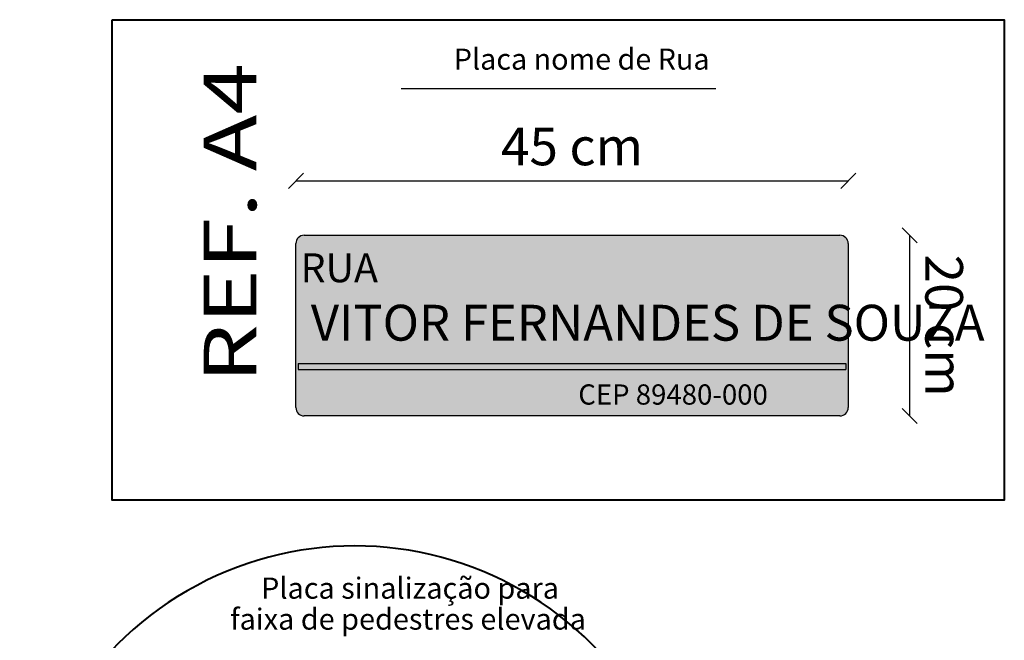
# Model space of a CAD drawing. Units: millimetres. Extents: x 0 to 11478, y 0 to 4383.
# Drawn here: x 1331 to 1541, y 3404 to 3536 of the extents above; entities that cross this region are included whole.
import ezdxf

# ---------------------------------------------------------------- set-up
doc = ezdxf.new("R2010")
doc.units = ezdxf.units.MM
doc.layers.add('PLACAS', color=7, linetype='Continuous')
doc.styles.add('ARIAL120', font='ARIALN.TTF', dxfattribs={"width": 1.4})
doc.styles.add('STYLE15', font='swissl.ttf', dxfattribs={"height": 12})
doc.styles.add('STYLE2', font='swisscl.ttf', dxfattribs={"height": 8})

# ---------------------------------------------------------------- blocks, each defined once
blk = doc.blocks.new('_OBLIQUE')
at = {"color": 0, "linetype": 'ByBlock'}
blk.add_line((-0.5, -0.5), (0.5, 0.5), dxfattribs=at)

msp = doc.modelspace()

# ---------------------------------------------------------------- hatches: boundary and pattern name
at = {"layer": 'PLACAS'}
h = msp.add_hatch(color=162, dxfattribs=at)
edge = h.paths.add_edge_path()
edge.add_line((1389.454, 3488.246), (1389.454, 3453.244))
edge.add_arc((1391.22, 3453.244), 1.765, 180, 270)
edge.add_line((1391.22, 3451.479), (1505.56, 3451.479))
edge.add_arc((1505.56, 3453.244), 1.765, 270, 360)
edge.add_line((1507.325, 3453.244), (1507.325, 3488.246))
edge.add_arc((1505.56, 3488.246), 1.765, 0, 90)
edge.add_line((1505.56, 3490.011), (1391.22, 3490.011))
edge.add_arc((1391.22, 3488.246), 1.765, 90, 180)
h.paths.add_polyline_path([(1506.832, 3462.64), (1506.832, 3461.355), (1389.947, 3461.355), (1389.947, 3462.64)], flags=16)
msp.add_hatch(color=251, dxfattribs=at).paths.add_polyline_path([(1506.832, 3461.355), (1506.832, 3462.64), (1389.947, 3462.64), (1389.947, 3461.355)])

# ---------------------------------------------------------------- linework, layer by layer
at = {"layer": 'PLACAS', "color": 1}
msp.add_line((1411.912, 3521.301), (1479.074, 3521.309), dxfattribs=at)
at = {"layer": 'PLACAS', "color": 250}
for p, q in [((1389.454, 3501.625), (1507.325, 3501.625)), ((1520.457, 3451.479), (1520.457, 3490.012))]:
    msp.add_line(p, q, dxfattribs=at)
at = {"layer": 'PLACAS'}
for p, q in [((1389.454, 3453.244), (1389.454, 3488.246)), ((1391.22, 3490.011), (1505.56, 3490.011)), ((1507.325, 3488.246), (1507.325, 3453.244)), ((1389.947, 3462.64), (1506.832, 3462.64)), ((1389.947, 3462.64), (1389.947, 3461.355)), ((1389.947, 3461.355), (1506.832, 3461.355)), ((1506.832, 3462.64), (1506.832, 3461.355)), ((1505.56, 3451.479), (1391.22, 3451.479))]:
    msp.add_line(p, q, dxfattribs=at)
at = {"layer": 'PLACAS', "color": 152, "lineweight": 40}
msp.add_lwpolyline([(1350.243, 3536.003), (1540.635, 3536.003), (1540.635, 3433.495), (1350.243, 3433.495)], close=True, dxfattribs=at)
at = {"layer": 'PLACAS'}
for centre, start, end in [((1391.22, 3488.246), 90, 180), ((1505.56, 3488.246), 0, 90), ((1391.22, 3453.244), 180, 270), ((1505.56, 3453.244), 270, 0)]:
    msp.add_arc(centre, 1.765, start, end, dxfattribs=at)
at = {"layer": 'PLACAS', "color": 152, "lineweight": 40}
msp.add_arc((1402.02, 3352.239), 71.509, 0, 180.00008, dxfattribs=at)

# ---------------------------------------------------------------- block references
at = {"layer": 'PLACAS', "color": 250, "xscale": 3.211065697666033, "yscale": 3.211065697666033, "zscale": 3.211065697666033}
for p, rotation in [((1389.454, 3501.625), 180), ((1520.457, 3490.012), 90.00075972514443), ((1520.457, 3451.479), 270.0007597251445)]:
    msp.add_blockref('_OBLIQUE', p, dxfattribs=dict(at, rotation=rotation))
msp.add_blockref('_OBLIQUE', (1507.325, 3501.625), dxfattribs=at)

# ---------------------------------------------------------------- texts
at = {"layer": 'PLACAS', "color": 7, "style": 'STYLE2'}
for s, height, p in [('Placa nome de Rua', 4.49549, (1423.155, 3525.344)), ('Placa sinalização para', 4.5125, (1382.03, 3412.483, -27.18)), ('   faixa de pedestres elevada', 4.5125, (1371.298, 3405.878, -27.18))]:
    msp.add_text(s, height=height, dxfattribs=at).set_placement(p)
at = {"layer": 'PLACAS', "style": 'ARIAL120', "width": 1.294297}
msp.add_text('REF. A4', height=11.2387, rotation=90, dxfattribs=at).set_placement((1381.023, 3458.475, 29.691))
at = {"layer": 'PLACAS', "color": 0, "style": 'STYLE2'}
for s, height, p in [('RUA', 6.1652, (1390.448, 3479.993)), ('VITOR FERNANDES DE SOUZA', 7.65513, (1392.653, 3467.529)), ('CEP 89480-000', 4.31567, (1449.718, 3453.886))]:
    msp.add_text(s, height=height, dxfattribs=at).set_placement(p)
at = {"layer": 'PLACAS', "color": 7, "insert": (1448.39, 3508.961), "char_height": 8.0277, "attachment_point": 5, "style": 'STYLE15'}
msp.add_mtext('\\A1;45 cm', dxfattribs=at)
at = {"layer": 'PLACAS', "color": 7, "insert": (1527.794, 3470.745), "char_height": 8.0277, "attachment_point": 5, "rotation": 270.00076, "style": 'STYLE15'}
msp.add_mtext('\\A1;20 cm', dxfattribs=at)

doc.saveas('drawing.dxf')
